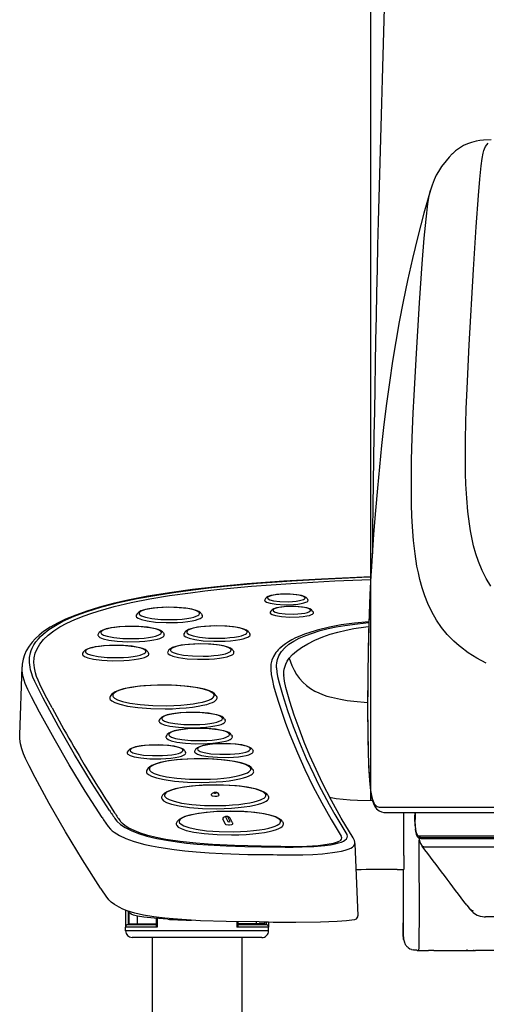
# Model space of a CAD drawing. Extents: x 0 to 1997, y 8 to 2789.
# Drawn here: x 1340 to 1432, y 860 to 1053 of the extents above; entities that cross this region are included whole.
import ezdxf

# ---------------------------------------------------------------- set-up
doc = ezdxf.new("R2010")
doc.units = 0
doc.layers.get('0').update_dxf_attribs({"linetype": 'CONTINUOUS'})
doc.layers.get('DEFPOINTS').update_dxf_attribs({"linetype": 'CONTINUOUS'})
for name, color, linetype in [('タンク', 7, 'CONTINUOUS'), ('便座', 7, 'CONTINUOUS'), ('寸法', 7, 'CONTINUOUS')]:
    doc.layers.add(name, color=color, linetype=linetype)
doc.styles.add('EXCADDIM1', font='monotxt', dxfattribs={"width": 0.84, "bigfont": 'extfont'})
doc.styles.get("Standard").update_dxf_attribs({"font": 'monotxt', "bigfont": 'extfont'})
doc.dimstyles.new('ISO-25', dxfattribs={"dimtxt": 2.5, "dimasz": 2.5, "dimexe": 1.25, "dimexo": 0.625, "dimtad": 1, "dimtxsty": 'STANDARD', "dimcen": 2.5, "dimazin": 3, "dimtfac": 1, "dimtmove": 0, "dimatfit": 3})

# ---------------------------------------------------------------- blocks, each defined once
blk = doc.blocks.new('EX_NORM')
at = {"color": 0, "linetype": 'CONTINUOUS'}
for q in [(-1, 0.1667), (-1, 0), (-1, -0.1667)]:
    blk.add_line((0, 0), q, dxfattribs=at)
blk = doc.blocks.new('*D29')
at = {"layer": 'DEFPOINTS', "color": 0}
for p in [(1809.96, 1372), (1809.96, 944.49), (1409, 893.52)]:
    blk.add_point(p, dxfattribs=at)
at = {"layer": '寸法', "color": 3, "linetype": 'CONTINUOUS'}
for p, q in [((1409, 900.52), (1409, 1382)), ((1809.96, 951.49), (1809.96, 1382)), ((1439, 1372), (1779.96, 1372))]:
    blk.add_line(p, q, dxfattribs=at)
at = {"layer": '寸法', "color": 3, "xscale": 30, "yscale": 30, "zscale": 30, "rotation": 180}
blk.add_blockref('EX_NORM', (1409, 1372), dxfattribs=at)
at = {"layer": '寸法', "color": 3, "xscale": 30, "yscale": 30, "zscale": 30}
blk.add_blockref('EX_NORM', (1809.96, 1372), dxfattribs=at)
at = {"layer": '寸法', "color": 2, "insert": (1609.48, 1395.5), "char_height": 40, "attachment_point": 5, "style": 'EXCADDIM1'}
blk.add_mtext('400', dxfattribs=at)

msp = doc.modelspace()

# ---------------------------------------------------------------- linework, layer by layer
at = {"layer": 'タンク', "color": 2, "linetype": 'CONTINUOUS'}
msp.add_arc((6366.867, 893.52), 4957.862, 175.924047, 179.362209, dxfattribs=at)
at = {"layer": '便座', "color": 6, "linetype": 'CONTINUOUS'}
for p, q in [((1424.97, 1027.076), (1424.945, 1027.051)), ((1409.08, 945.194), (1409.037, 944.49)), ((1388.407, 939.917), (1388.264, 939.676)), ((1396.559, 939.917), (1396.703, 939.676)), ((1363.256, 936.922), (1363.113, 936.681)), ((1375.876, 936.922), (1376.02, 936.681)), ((1389.473, 937.495), (1389.329, 937.254)), ((1397.625, 937.495), (1397.768, 937.254)), ((1355.787, 933.187), (1355.644, 932.946)), ((1368.407, 933.187), (1368.55, 932.946)), ((1372.586, 933.269), (1372.442, 933.028)), ((1385.205, 933.269), (1385.349, 933.028)), ((1352.758, 929.466), (1352.615, 929.224)), ((1365.378, 929.466), (1365.522, 929.224)), ((1369.429, 929.747), (1369.286, 929.506)), ((1382.049, 929.747), (1382.193, 929.506)), ((1340.296, 913.205), (1340.763, 926.576)), ((1391.988, 924.983), (1391.99, 924.91)), ((1391.988, 924.983), (1391.991, 924.898)), ((1358.146, 920.955), (1358.003, 920.714)), ((1378.709, 920.955), (1378.852, 920.714)), ((1367.74, 916.336), (1367.597, 916.095)), ((1380.36, 916.336), (1380.503, 916.095)), ((1369.107, 913.199), (1368.963, 912.958)), ((1381.727, 913.199), (1381.87, 912.958)), ((1361.496, 910.084), (1361.353, 909.843)), ((1372.627, 910.084), (1372.77, 909.843)), ((1374.7, 910.346), (1374.557, 910.105)), ((1385.831, 910.346), (1385.974, 910.105)), ((1365.314, 906.538), (1365.171, 906.297)), ((1385.876, 906.538), (1386.02, 906.297)), ((1368.271, 901.393), (1368.128, 901.152)), ((1388.834, 901.393), (1388.977, 901.152)), ((1411.35, 899.044), (1424.835, 899.044)), ((1424.835, 899.044), (1474.459, 899.043)), ((1380.545, 897.175), (1380.999, 896.266)), ((1381.496, 896.277), (1381.043, 897.185)), ((1412.347, 898), (1425.812, 898)), ((1415.492, 889.615), (1415.443, 898)), ((1425.812, 898), (1475.262, 898)), ((1371.144, 896.251), (1371, 896.01)), ((1380.048, 896.675), (1380.501, 895.767)), ((1381.944, 896.011), (1381.49, 896.919)), ((1391.706, 896.251), (1391.85, 896.01)), ((1417.652, 896.695), (1417.652, 896.869)), ((1417.652, 896.695), (1417.652, 896.684)), ((1418.427, 893.416), (1609.501, 893.416)), ((1387.552, 891.423), (1387.552, 891.423)), ((1405.539, 893.061), (1405.549, 893.043)), ((1405.889, 891.948), (1406.496, 877.746)), ((1418.726, 893.1), (1609.501, 893.1)), ((1418.781, 892.925), (1418.91, 892.924)), ((1419.332, 893.1), (1419.391, 893.1)), ((1419.388, 891.264), (1419.521, 891.264)), ((1415.492, 889.615), (1415.497, 887.19)), ((1418.516, 880.788), (1418.504, 887.796)), ((1414.14, 886.839), (1415.496, 886.839)), ((1415.365, 886.839), (1415.365, 876.472)), ((1357.352, 881.412), (1357.389, 881.362)), ((1361.001, 878.901), (1361.001, 875.525)), ((1361.501, 878.615), (1361.501, 876.025)), ((1361.701, 876.225), (1361.701, 878.413)), ((1363.354, 876.225), (1363.354, 877.72)), ((1367.001, 876.025), (1361.501, 876.025)), ((1361.701, 876.225), (1363.354, 876.225)), ((1363.354, 876.225), (1367.001, 876.225)), ((1367.001, 877.254), (1367.001, 875.936)), ((1367.223, 877.236), (1367.223, 875.525)), ((1369.282, 877.096), (1369.597, 877.079)), ((1382.779, 876.613), (1382.779, 875.525)), ((1383.001, 876.609), (1383.001, 875.936)), ((1386.648, 876.225), (1383.001, 876.225)), ((1388.501, 876.025), (1383.001, 876.025)), ((1386.648, 876.225), (1386.648, 876.572)), ((1388.301, 876.225), (1386.648, 876.225)), ((1387.154, 876.571), (1387.196, 876.57)), ((1388.301, 876.225), (1388.301, 876.567)), ((1388.501, 876.567), (1388.501, 876.025)), ((1389.001, 876.566), (1389.001, 875.525)), ((1415.365, 876.472), (1415.365, 873.97)), ((1415.365, 874), (1415.365, 876.371)), ((1431.227, 877.601), (1431.418, 877.601)), ((1431.368, 877.601), (1431.427, 877.601)), ((1518.919, 877.6), (1431.427, 877.6)), ((1367.223, 875.525), (1361.001, 875.525)), ((1361.001, 874.825), (1361.001, 875.525)), ((1375.001, 874.825), (1361.001, 874.825)), ((1389.001, 874.825), (1375.001, 874.825)), ((1389.001, 875.525), (1382.779, 875.525)), ((1389.001, 874.825), (1389.001, 875.525)), ((1375.001, 873.525), (1362.301, 873.525)), ((1366.251, 873.525), (1366.251, 852.625)), ((1387.701, 873.525), (1375.001, 873.525)), ((1383.751, 873.525), (1383.751, 852.625)), ((1418.334, 871), (1418.287, 871.001)), ((1418.335, 871), (1419.833, 871)), ((1418.363, 871), (1418.365, 871.004)), ((1418.363, 871), (1420.333, 871)), ((1421.334, 871), (1420.333, 871)), ((1421.334, 871), (1429.501, 871)), ((1427.942, 871.068), (1427.743, 871.074)), ((1429.227, 870.953), (1429.052, 870.953)), ((1449.501, 871), (1429.501, 871)), ((1430.687, 871), (1430.701, 871))]:
    msp.add_line(p, q, dxfattribs=at)
at = {"layer": '便座', "color": 6, "linetype": 'CONTINUOUS', "flags": 128}
for points in [[(1432.555, 1029.821), (1431.065, 1029.751), (1430.334, 1029.66), (1429.622, 1029.531), (1428.733, 1029.303), (1427.925, 1029.022), (1427.177, 1028.685), (1426.344, 1028.203), (1425.61, 1027.662), (1424.97, 1027.076)], [(1432.508, 942.363), (1431.593, 943.861), (1430.788, 945.459), (1430.089, 947.163), (1429.583, 948.669), (1429.141, 950.254), (1428.761, 951.922), (1428.514, 953.229), (1428.299, 954.585), (1427.999, 957.014), (1427.779, 959.591), (1427.631, 962.316), (1427.563, 964.457), (1427.529, 966.682), (1427.553, 971.382), (1427.703, 977.084), (1427.861, 981.107), (1428.283, 989.658), (1429.114, 1004.421), (1429.618, 1012.733), (1430.058, 1018.912), (1430.331, 1022.091), (1430.608, 1024.726), (1430.798, 1026.145), (1430.981, 1027.174), (1431.113, 1027.704), (1431.241, 1028.074), (1431.485, 1028.507), (1431.948, 1029.12)], [(1424.945, 1027.051), (1424.328, 1026.39), (1423.74, 1025.702), (1422.867, 1024.561), (1422.258, 1023.632), (1421.827, 1022.851), (1421.404, 1021.945), (1421.007, 1020.925), (1420.682, 1019.923)], [(1420.681, 1019.922), (1419.392, 1015.406), (1418.201, 1010.879), (1417.158, 1006.582), (1416.194, 1002.276), (1415.343, 998.147), (1414.588, 994.181), (1413.905, 990.298), (1413.274, 986.411), (1412.658, 982.284), (1412.095, 978.157), (1411.581, 974.033), (1411.113, 969.917), (1410.682, 965.746), (1410.292, 961.591), (1409.917, 957.16), (1409.567, 952.566), (1409.08, 945.194)], [(1426.317, 930.648), (1425.238, 931.601), (1423.988, 932.884), (1422.861, 934.26), (1421.85, 935.732), (1420.951, 937.307), (1420.16, 938.988), (1419.577, 940.472), (1419.063, 942.036), (1418.613, 943.679), (1418.315, 944.966), (1418.051, 946.3), (1417.669, 948.721), (1417.376, 951.285), (1417.163, 953.994), (1417.053, 956.119), (1416.982, 958.324), (1416.943, 962.971), (1417.002, 967.098), (1417.13, 971.432), (1417.332, 976.346), (1417.497, 979.747), (1417.882, 986.834), (1418.538, 997.903), (1419.049, 1005.491), (1419.456, 1010.525), (1419.822, 1014.276), (1420.181, 1017.244), (1420.441, 1018.878), (1420.681, 1019.922)], [(1409.02, 944.209), (1399.379, 943.753), (1391.993, 943.32), (1384.799, 942.786), (1378.86, 942.228), (1374.122, 941.684), (1369.619, 941.067), (1365.389, 940.374), (1361.467, 939.607), (1358.57, 938.944), (1355.898, 938.238), (1353.458, 937.492), (1351.25, 936.71), (1349.273, 935.893), (1347.795, 935.186), (1346.227, 934.308), (1344.979, 933.476), (1344.082, 932.77), (1343.296, 932.043), (1342.719, 931.413), (1342.121, 930.629), (1341.581, 929.721), (1341.221, 928.906), (1340.968, 928.079), (1340.794, 927.05), (1340.763, 926.578)], [(1357.854, 898.43), (1354.366, 903.915), (1351.043, 909.404), (1347.888, 914.897), (1344.905, 920.394), (1344.006, 922.116), (1343.232, 923.705), (1342.881, 924.54), (1342.589, 925.376), (1342.432, 925.94), (1342.312, 926.503), (1342.205, 927.437), (1342.229, 928.369), (1342.399, 929.299), (1342.545, 929.763), (1342.733, 930.226), (1343.054, 930.841), (1343.458, 931.453), (1343.951, 932.062), (1344.382, 932.515), (1344.867, 932.967), (1346.005, 933.859), (1347.274, 934.676), (1348.758, 935.477), (1349.805, 935.971), (1350.941, 936.457), (1352.168, 936.934), (1353.486, 937.4), (1356.394, 938.296), (1359.66, 939.14), (1363.27, 939.923), (1366.714, 940.557), (1370.386, 941.138), (1374.263, 941.664), (1377.29, 942.023), (1380.406, 942.351), (1386.865, 942.922), (1393.524, 943.389), (1398.053, 943.653), (1407.242, 944.102), (1409.019, 944.18)], [(1385.671, 942.335), (1389.491, 942.631), (1393.343, 942.891), (1401.997, 943.375), (1408.991, 943.699)], [(1409.037, 944.49), (1408.754, 938.842), (1408.566, 933.179), (1408.484, 929.404)], [(1409.037, 944.49), (1408.837, 940.737), (1408.682, 936.971), (1408.485, 929.434)], [(1358.766, 938.349), (1362.129, 939.14), (1365.744, 939.858), (1369.601, 940.504), (1373.692, 941.085), (1376.544, 941.437), (1379.493, 941.761), (1385.671, 942.335)], [(1388.264, 939.676), (1388.242, 939.629), (1388.234, 939.585), (1388.236, 939.54), (1388.25, 939.496), (1388.314, 939.405), (1388.616, 939.215), (1389.286, 939.005), (1390.458, 938.815), (1392.095, 938.714), (1393.896, 938.76), (1394.699, 938.837), (1395.405, 938.947), (1395.924, 939.067), (1396.325, 939.204), (1396.55, 939.323), (1396.675, 939.431), (1396.708, 939.479), (1396.727, 939.525), (1396.703, 939.676)], [(1388.407, 939.917), (1388.386, 939.871)], [(1396.559, 939.917), (1396.354, 940.148), (1395.996, 940.353), (1395.453, 940.528), (1394.564, 940.691), (1393.251, 940.802), (1391.652, 940.799), (1390.348, 940.684), (1389.464, 940.516), (1388.936, 940.338), (1388.613, 940.148), (1388.407, 939.917)], [(1388.811, 940.062), (1388.816, 940.021), (1388.834, 939.979), (1388.906, 939.894), (1389.239, 939.713), (1389.971, 939.519), (1391.212, 939.364), (1392.836, 939.321), (1393.665, 939.357), (1394.431, 939.431), (1395.049, 939.529), (1395.549, 939.652), (1395.856, 939.768), (1396.039, 939.876), (1396.13, 939.973), (1396.149, 940.017), (1396.156, 940.059), (1396.151, 940.101), (1396.135, 940.142), (1396.065, 940.228), (1395.738, 940.407), (1395.017, 940.602), (1393.787, 940.759), (1392.167, 940.805), (1391.336, 940.77), (1390.566, 940.698), (1389.942, 940.6), (1389.435, 940.478), (1389.121, 940.362), (1388.933, 940.253), (1388.841, 940.159), (1388.811, 940.062)], [(1343.083, 927.43), (1343.146, 928.32), (1343.348, 929.214), (1343.704, 930.107), (1344.23, 930.999), (1344.942, 931.885), (1345.856, 932.764), (1346.988, 933.633), (1348.17, 934.382), (1349.542, 935.119), (1351.114, 935.843), (1352.897, 936.551), (1354.209, 937.013), (1355.622, 937.467), (1358.766, 938.349)], [(1375.876, 936.922), (1375.68, 937.157), (1375.351, 937.384), (1374.842, 937.602), (1374.001, 937.832), (1372.793, 938.035), (1371.093, 938.185), (1369.053, 938.22), (1367.163, 938.123), (1365.747, 937.948), (1364.701, 937.727), (1364.022, 937.499), (1363.61, 937.28), (1363.337, 937.037), (1363.256, 936.922)], [(1363.644, 937.013), (1363.649, 936.961), (1363.693, 936.858), (1363.787, 936.75), (1364.162, 936.521), (1364.913, 936.27), (1366.165, 936.029), (1367.931, 935.858), (1370.03, 935.815), (1371.093, 935.852), (1372.105, 935.927), (1372.993, 936.033), (1373.777, 936.168), (1374.369, 936.309), (1374.845, 936.468), (1375.145, 936.609), (1375.353, 936.757), (1375.45, 936.875), (1375.475, 936.929), (1375.487, 936.981), (1375.488, 937.033), (1375.458, 937.136), (1375.38, 937.242), (1375.052, 937.466), (1374.371, 937.715), (1373.203, 937.961), (1371.513, 938.147), (1369.445, 938.214), (1368.373, 938.189), (1367.34, 938.126), (1366.413, 938.03), (1365.584, 937.902), (1364.942, 937.763), (1364.416, 937.606), (1364.075, 937.463), (1363.83, 937.312), (1363.708, 937.19), (1363.644, 937.013)], [(1397.625, 937.495), (1397.419, 937.726), (1397.062, 937.93), (1396.519, 938.106), (1395.629, 938.269), (1394.317, 938.38), (1392.718, 938.377), (1391.414, 938.262), (1390.53, 938.093), (1390.002, 937.916), (1389.679, 937.726), (1389.473, 937.495)], [(1397.222, 937.64), (1397.216, 937.682), (1397.199, 937.723), (1397.126, 937.809), (1396.793, 937.989), (1396.061, 938.184), (1394.82, 938.339), (1393.196, 938.382), (1392.367, 938.346), (1391.601, 938.272), (1390.983, 938.173), (1390.483, 938.05), (1390.176, 937.935), (1389.993, 937.826), (1389.903, 937.729), (1389.883, 937.686), (1389.876, 937.643), (1389.881, 937.602), (1389.897, 937.56), (1389.968, 937.475), (1390.294, 937.295), (1391.015, 937.101), (1392.245, 936.944), (1393.865, 936.898), (1394.696, 936.932), (1395.466, 937.005), (1396.09, 937.102), (1396.597, 937.225), (1396.911, 937.34), (1397.099, 937.449), (1397.191, 937.544), (1397.222, 937.64)], [(1363.113, 936.681), (1363.07, 936.567), (1363.067, 936.513), (1363.092, 936.406), (1363.164, 936.296), (1363.472, 936.065), (1364.113, 935.806), (1365.223, 935.542), (1366.864, 935.324), (1368.946, 935.211), (1371.187, 935.246), (1372.238, 935.321), (1373.211, 935.431), (1374.019, 935.562), (1374.714, 935.718), (1375.213, 935.87), (1375.603, 936.034), (1375.836, 936.175), (1375.977, 936.305), (1376.048, 936.423), (1376.063, 936.478), (1376.02, 936.681)], [(1389.329, 937.254), (1389.308, 937.207), (1389.299, 937.162), (1389.302, 937.118), (1389.316, 937.074), (1389.38, 936.983), (1389.681, 936.793), (1390.351, 936.583), (1391.523, 936.393), (1393.161, 936.292), (1394.961, 936.338), (1395.764, 936.415), (1396.47, 936.524), (1396.989, 936.644), (1397.391, 936.782), (1397.616, 936.9), (1397.741, 937.008), (1397.774, 937.057), (1397.792, 937.103), (1397.768, 937.254)], [(1389.473, 937.495), (1389.451, 937.445)], [(1368.407, 933.187), (1368.211, 933.423), (1367.881, 933.649), (1367.373, 933.867), (1366.532, 934.097), (1365.324, 934.3), (1363.624, 934.45), (1361.583, 934.485), (1359.694, 934.388), (1358.278, 934.213), (1357.231, 933.992), (1356.552, 933.764), (1356.141, 933.545), (1355.867, 933.301), (1355.787, 933.187)], [(1356.174, 933.278), (1356.18, 933.226), (1356.224, 933.123), (1356.318, 933.015), (1356.693, 932.786), (1357.443, 932.534), (1358.695, 932.294), (1360.461, 932.123), (1362.561, 932.08), (1363.623, 932.117), (1364.635, 932.192), (1365.523, 932.298), (1366.307, 932.433), (1366.899, 932.574), (1367.376, 932.733), (1367.675, 932.874), (1367.884, 933.022), (1367.981, 933.14), (1368.005, 933.194), (1368.018, 933.246), (1368.019, 933.298), (1367.989, 933.401), (1367.911, 933.507), (1367.582, 933.731), (1366.901, 933.98), (1365.734, 934.226), (1364.043, 934.412), (1361.976, 934.479), (1360.903, 934.454), (1359.87, 934.391), (1358.944, 934.295), (1358.114, 934.167), (1357.473, 934.028), (1356.947, 933.871), (1356.606, 933.728), (1356.361, 933.577), (1356.239, 933.454), (1356.174, 933.278)], [(1385.205, 933.269), (1385.009, 933.505), (1384.68, 933.731), (1384.172, 933.949), (1383.33, 934.179), (1382.122, 934.382), (1380.422, 934.532), (1378.382, 934.567), (1376.492, 934.47), (1375.076, 934.296), (1374.03, 934.075), (1373.351, 933.846), (1372.94, 933.628), (1372.666, 933.384), (1372.586, 933.269)], [(1372.973, 933.36), (1372.978, 933.308), (1373.022, 933.205), (1373.116, 933.097), (1373.491, 932.868), (1374.242, 932.617), (1375.494, 932.377), (1377.26, 932.205), (1379.359, 932.162), (1380.422, 932.199), (1381.434, 932.274), (1382.322, 932.38), (1383.106, 932.515), (1383.698, 932.657), (1384.175, 932.815), (1384.474, 932.956), (1384.682, 933.104), (1384.779, 933.222), (1384.804, 933.276), (1384.816, 933.328), (1384.817, 933.38), (1384.787, 933.483), (1384.709, 933.589), (1384.381, 933.813), (1383.7, 934.063), (1382.533, 934.308), (1380.842, 934.495), (1378.774, 934.561), (1377.702, 934.537), (1376.669, 934.473), (1375.742, 934.377), (1374.913, 934.249), (1374.271, 934.111), (1373.745, 933.953), (1373.404, 933.81), (1373.159, 933.659), (1373.037, 933.537), (1372.973, 933.36)], [(1391.553, 929.587), (1392.178, 930.284), (1392.996, 930.966), (1393.944, 931.586), (1395.018, 932.154), (1396.278, 932.703), (1397.602, 933.184), (1399.106, 933.643), (1400.652, 934.037), (1402.203, 934.369), (1403.911, 934.671), (1406.432, 935.013), (1408.624, 935.23)], [(1393.055, 928.267), (1393.674, 928.962), (1394.469, 929.656), (1395.46, 930.359), (1396.663, 931.072), (1398.055, 931.771), (1399.63, 932.433), (1401.029, 932.925), (1402.551, 933.369), (1404.203, 933.761), (1405.69, 934.044), (1408.045, 934.377), (1408.6, 934.438)], [(1408.629, 935.381), (1405.811, 935.11), (1403.219, 934.756), (1400.915, 934.328), (1398.519, 933.741), (1398.153, 933.638)], [(1355.644, 932.946), (1355.601, 932.832), (1355.597, 932.778), (1355.623, 932.671), (1355.694, 932.561), (1356.002, 932.33), (1356.644, 932.07), (1357.753, 931.807), (1359.395, 931.589), (1361.476, 931.475), (1363.718, 931.511), (1364.769, 931.586), (1365.741, 931.696), (1366.549, 931.827), (1367.244, 931.983), (1367.743, 932.135), (1368.134, 932.299), (1368.367, 932.44), (1368.507, 932.57), (1368.578, 932.688), (1368.593, 932.743), (1368.55, 932.946)], [(1372.442, 933.028), (1372.399, 932.915), (1372.396, 932.861), (1372.421, 932.753), (1372.493, 932.643), (1372.801, 932.412), (1373.442, 932.153), (1374.552, 931.889), (1376.193, 931.671), (1378.275, 931.558), (1380.516, 931.594), (1381.567, 931.668), (1382.54, 931.779), (1383.348, 931.91), (1384.043, 932.065), (1384.542, 932.217), (1384.932, 932.381), (1385.165, 932.522), (1385.306, 932.652), (1385.377, 932.77), (1385.392, 932.825), (1385.349, 933.028)], [(1398.153, 933.638), (1397.049, 933.299), (1396.02, 932.941), (1395.118, 932.584), (1394.284, 932.21), (1393.56, 931.841), (1392.898, 931.458), (1392.33, 931.083), (1391.818, 930.695), (1391.384, 930.316)], [(1365.378, 929.466), (1365.182, 929.701), (1364.853, 929.928), (1364.344, 930.146), (1363.503, 930.375), (1362.295, 930.578), (1360.595, 930.728), (1358.555, 930.764), (1356.665, 930.667), (1355.249, 930.492), (1354.202, 930.271), (1353.523, 930.043), (1353.112, 929.824), (1352.839, 929.58), (1352.758, 929.466)], [(1353.146, 929.556), (1353.151, 929.505), (1353.195, 929.402), (1353.289, 929.293), (1353.664, 929.065), (1354.415, 928.813), (1355.666, 928.573), (1357.433, 928.402), (1359.532, 928.359), (1360.595, 928.395), (1361.607, 928.471), (1362.494, 928.576), (1363.279, 928.711), (1363.87, 928.853), (1364.347, 929.012), (1364.647, 929.153), (1364.855, 929.3), (1364.952, 929.419), (1364.977, 929.473), (1364.989, 929.525), (1364.99, 929.577), (1364.96, 929.679), (1364.882, 929.786), (1364.554, 930.009), (1363.873, 930.259), (1362.705, 930.505), (1361.015, 930.691), (1358.947, 930.758), (1357.875, 930.733), (1356.841, 930.67), (1355.915, 930.573), (1355.086, 930.446), (1354.444, 930.307), (1353.918, 930.15), (1353.577, 930.006), (1353.332, 929.855), (1353.21, 929.733), (1353.146, 929.556)], [(1382.049, 929.747), (1381.853, 929.982), (1381.524, 930.209), (1381.015, 930.427), (1380.174, 930.657), (1378.966, 930.86), (1377.266, 931.01), (1375.226, 931.045), (1373.336, 930.948), (1371.92, 930.773), (1370.873, 930.552), (1370.194, 930.324), (1369.783, 930.105), (1369.51, 929.861), (1369.429, 929.747)], [(1369.817, 929.838), (1369.822, 929.786), (1369.866, 929.683), (1369.96, 929.575), (1370.335, 929.346), (1371.086, 929.094), (1372.337, 928.854), (1374.104, 928.683), (1376.203, 928.64), (1377.266, 928.677), (1378.278, 928.752), (1379.165, 928.858), (1379.95, 928.993), (1380.541, 929.134), (1381.018, 929.293), (1381.318, 929.434), (1381.526, 929.581), (1381.623, 929.7), (1381.648, 929.754), (1381.66, 929.806), (1381.661, 929.858), (1381.631, 929.96), (1381.553, 930.067), (1381.225, 930.291), (1380.543, 930.54), (1379.376, 930.786), (1377.685, 930.972), (1375.618, 931.039), (1374.546, 931.014), (1373.512, 930.951), (1372.586, 930.854), (1371.757, 930.727), (1371.115, 930.588), (1370.589, 930.431), (1370.248, 930.288), (1370.003, 930.137), (1369.881, 930.014), (1369.817, 929.838)], [(1431.612, 927.277), (1429.773, 928.26), (1428.088, 929.319), (1426.55, 930.458), (1426.317, 930.648)], [(1352.615, 929.224), (1352.572, 929.111), (1352.568, 929.057), (1352.594, 928.95), (1352.665, 928.84), (1352.974, 928.608), (1353.615, 928.349), (1354.725, 928.086), (1356.366, 927.868), (1358.447, 927.754), (1360.689, 927.79), (1361.74, 927.865), (1362.713, 927.975), (1363.52, 928.106), (1364.215, 928.262), (1364.714, 928.413), (1365.105, 928.578), (1365.338, 928.719), (1365.479, 928.848), (1365.55, 928.967), (1365.565, 929.022), (1365.522, 929.224)], [(1369.286, 929.506), (1369.243, 929.392), (1369.239, 929.338), (1369.265, 929.231), (1369.336, 929.121), (1369.645, 928.889), (1370.286, 928.63), (1371.396, 928.367), (1373.037, 928.149), (1375.118, 928.035), (1377.36, 928.071), (1378.411, 928.146), (1379.384, 928.256), (1380.191, 928.387), (1380.886, 928.543), (1381.385, 928.695), (1381.776, 928.859), (1382.009, 929), (1382.15, 929.13), (1382.22, 929.248), (1382.235, 929.303), (1382.193, 929.506)], [(1390.44, 929.336), (1389.958, 928.584), (1389.643, 927.831), (1389.471, 927.077), (1389.42, 926.321)], [(1390.549, 926.343), (1390.55, 926.842), (1390.598, 927.342), (1390.745, 928.015), (1391.003, 928.688), (1391.389, 929.361), (1391.553, 929.587)], [(1391.988, 924.983), (1392.009, 925.637), (1392.068, 926.073), (1392.168, 926.511), (1392.37, 927.096), (1392.662, 927.682), (1393.055, 928.268)], [(1393.055, 928.268), (1393.299, 927.526), (1393.574, 926.813), (1393.993, 925.91), (1394.476, 925.068), (1395.027, 924.29), (1395.677, 923.551), (1396.404, 922.89), (1397.204, 922.305), (1398.075, 921.793), (1398.813, 921.438), (1399.587, 921.123), (1400.428, 920.836), (1401.303, 920.586), (1403.099, 920.191), (1404.376, 919.983), (1405.687, 919.817), (1408.391, 919.585)], [(1356.409, 897.051), (1353.131, 902.198), (1349.996, 907.351), (1347.009, 912.51), (1344.173, 917.673), (1342.608, 920.647), (1341.87, 922.147), (1341.388, 923.294), (1341.162, 923.949), (1340.979, 924.606), (1340.848, 925.263), (1340.774, 925.92), (1340.763, 926.578)], [(1343.391, 925.35), (1343.164, 926.384), (1343.104, 926.905), (1343.083, 927.43)], [(1389.425, 926.059), (1389.521, 925.079), (1389.745, 923.889), (1389.997, 922.835), (1390.306, 921.698), (1390.873, 919.822), (1391.518, 917.871), (1392.347, 915.532), (1393.174, 913.325), (1394.637, 909.699)], [(1390.549, 926.343), (1390.616, 925.501), (1390.755, 924.66), (1391.046, 923.438), (1391.698, 921.147), (1392.695, 918.002), (1393.808, 914.859), (1395.036, 911.718), (1396.379, 908.579), (1397.837, 905.443), (1398.8, 903.498), (1399.808, 901.553), (1400.875, 899.582), (1401.988, 897.611), (1404.333, 893.701)], [(1346.624, 918.535), (1345.601, 920.446), (1345.04, 921.526), (1344.243, 923.166), (1343.897, 923.951), (1343.608, 924.686), (1343.391, 925.35)], [(1405.539, 893.061), (1403.222, 896.926), (1401.325, 900.339), (1399.567, 903.754), (1398.288, 906.428), (1397.095, 909.103), (1395.987, 911.778), (1394.964, 914.454), (1394.033, 917.112), (1393.185, 919.77), (1392.789, 921.111), (1392.405, 922.5), (1392.12, 923.759), (1392.035, 924.332), (1391.99, 924.91)], [(1378.709, 920.955), (1378.443, 921.272), (1378.025, 921.568), (1377.42, 921.851), (1376.492, 922.151), (1375.165, 922.446), (1373.347, 922.711), (1371.133, 922.897), (1368.599, 922.972), (1366.053, 922.914), (1363.81, 922.744), (1361.951, 922.492), (1360.609, 922.215), (1359.608, 921.916), (1358.968, 921.642), (1358.501, 921.347), (1358.252, 921.106), (1358.146, 920.955)], [(1358.505, 920.949), (1358.526, 920.818), (1358.59, 920.685), (1358.869, 920.409), (1359.429, 920.101), (1360.39, 919.769), (1361.855, 919.441), (1363.864, 919.162), (1366.345, 918.981), (1369.097, 918.941), (1370.481, 918.98), (1371.823, 919.058), (1373.063, 919.169), (1374.217, 919.314), (1375.196, 919.477), (1376.066, 919.664), (1376.739, 919.849), (1377.303, 920.049), (1377.695, 920.23), (1377.998, 920.417), (1378.179, 920.577), (1378.288, 920.725), (1378.341, 920.862), (1378.348, 920.995), (1378.312, 921.126), (1378.231, 921.26), (1377.91, 921.542), (1377.287, 921.856), (1376.242, 922.189), (1374.68, 922.512), (1372.577, 922.777), (1370.029, 922.936), (1367.258, 922.948), (1365.889, 922.895), (1364.571, 922.804), (1363.37, 922.681), (1362.263, 922.526), (1361.337, 922.357), (1360.523, 922.166), (1359.904, 921.98), (1359.391, 921.781), (1359.043, 921.603), (1358.779, 921.419), (1358.627, 921.264), (1358.541, 921.12), (1358.505, 920.949)], [(1358.003, 920.714), (1357.942, 920.571), (1357.928, 920.435), (1357.957, 920.301), (1358.03, 920.163), (1358.327, 919.877), (1358.912, 919.559), (1359.9, 919.217), (1361.392, 918.878), (1363.429, 918.586), (1365.95, 918.39), (1368.765, 918.331), (1370.196, 918.36), (1371.593, 918.429), (1372.902, 918.533), (1374.131, 918.671), (1375.195, 918.831), (1376.151, 919.016), (1376.911, 919.204), (1377.561, 919.409), (1378.03, 919.598), (1378.404, 919.795), (1378.642, 919.966), (1378.809, 920.14), (1378.893, 920.287), (1378.926, 920.425), (1378.916, 920.56), (1378.852, 920.714)], [(1408.39, 918.593), (1408.424, 912.818), (1408.49, 909.46), (1408.595, 906.582), (1408.744, 904.208), (1408.942, 902.322), (1409.062, 901.547), (1409.197, 900.871), (1409.352, 900.284), (1409.531, 899.771), (1409.744, 899.32), (1409.928, 899.026), (1410.141, 898.761), (1410.383, 898.532), (1410.649, 898.346), (1411.13, 898.132), (1411.586, 898.034), (1412.174, 898.001), (1412.347, 898)], [(1408.392, 918.637), (1408.415, 913.727), (1408.473, 910.216), (1408.573, 907.165), (1408.679, 905.196), (1408.814, 903.539), (1408.959, 902.325), (1409.129, 901.343), (1409.336, 900.534), (1409.572, 899.94), (1409.73, 899.671), (1409.897, 899.462), (1410.076, 899.306), (1410.265, 899.194), (1410.675, 899.076), (1410.89, 899.053), (1411.35, 899.044)], [(1380.36, 916.336), (1380.164, 916.571), (1379.834, 916.798), (1379.326, 917.016), (1378.485, 917.246), (1377.277, 917.448), (1375.577, 917.598), (1373.536, 917.634), (1371.646, 917.537), (1370.231, 917.362), (1369.184, 917.141), (1368.505, 916.913), (1368.094, 916.694), (1367.82, 916.45), (1367.74, 916.336)], [(1368.127, 916.426), (1368.133, 916.375), (1368.176, 916.272), (1368.271, 916.164), (1368.646, 915.935), (1369.396, 915.683), (1370.648, 915.443), (1372.414, 915.272), (1374.514, 915.229), (1375.576, 915.266), (1376.588, 915.341), (1377.476, 915.447), (1378.26, 915.582), (1378.852, 915.723), (1379.329, 915.882), (1379.628, 916.023), (1379.836, 916.17), (1379.933, 916.289), (1379.958, 916.343), (1379.971, 916.395), (1379.972, 916.447), (1379.941, 916.55), (1379.864, 916.656), (1379.535, 916.879), (1378.854, 917.129), (1377.687, 917.375), (1375.996, 917.561), (1373.929, 917.628), (1372.856, 917.603), (1371.823, 917.54), (1370.897, 917.443), (1370.067, 917.316), (1369.426, 917.177), (1368.9, 917.02), (1368.559, 916.877), (1368.314, 916.726), (1368.192, 916.603), (1368.127, 916.426)], [(1367.597, 916.095), (1367.554, 915.981), (1367.55, 915.927), (1367.575, 915.82), (1367.647, 915.71), (1367.955, 915.479), (1368.597, 915.219), (1369.706, 914.956), (1371.348, 914.738), (1373.429, 914.624), (1375.671, 914.66), (1376.722, 914.735), (1377.694, 914.845), (1378.502, 914.976), (1379.197, 915.132), (1379.696, 915.284), (1380.087, 915.448), (1380.32, 915.589), (1380.46, 915.719), (1380.531, 915.837), (1380.546, 915.892), (1380.503, 916.095)], [(1381.727, 913.199), (1381.53, 913.435), (1381.201, 913.662), (1380.693, 913.879), (1379.851, 914.109), (1378.644, 914.312), (1376.944, 914.462), (1374.903, 914.497), (1373.013, 914.4), (1371.598, 914.226), (1370.551, 914.005), (1369.872, 913.776), (1369.461, 913.558), (1369.187, 913.314), (1369.107, 913.199)], [(1369.494, 913.29), (1369.5, 913.239), (1369.543, 913.135), (1369.638, 913.027), (1370.012, 912.799), (1370.763, 912.547), (1372.015, 912.307), (1373.781, 912.135), (1375.881, 912.092), (1376.943, 912.129), (1377.955, 912.205), (1378.843, 912.31), (1379.627, 912.445), (1380.219, 912.587), (1380.696, 912.745), (1380.995, 912.886), (1381.203, 913.034), (1381.3, 913.152), (1381.325, 913.206), (1381.337, 913.259), (1381.339, 913.31), (1381.308, 913.413), (1381.231, 913.519), (1380.902, 913.743), (1380.221, 913.993), (1379.054, 914.238), (1377.363, 914.425), (1375.296, 914.491), (1374.223, 914.467), (1373.19, 914.403), (1372.264, 914.307), (1371.434, 914.179), (1370.793, 914.041), (1370.267, 913.883), (1369.926, 913.74), (1369.681, 913.589), (1369.559, 913.467), (1369.494, 913.29)], [(1356.117, 883.224), (1352.606, 888.738), (1349.262, 894.257), (1346.088, 899.78), (1343.33, 904.847), (1342.118, 907.165), (1341.425, 908.583), (1341.024, 909.529), (1340.691, 910.486), (1340.446, 911.456), (1340.311, 912.439), (1340.296, 913.205)], [(1368.963, 912.958), (1368.92, 912.844), (1368.917, 912.791), (1368.942, 912.683), (1369.014, 912.573), (1369.322, 912.342), (1369.964, 912.083), (1371.073, 911.819), (1372.715, 911.601), (1374.796, 911.488), (1377.038, 911.523), (1378.089, 911.598), (1379.061, 911.709), (1379.869, 911.84), (1380.564, 911.995), (1381.063, 912.147), (1381.454, 912.312), (1381.686, 912.453), (1381.827, 912.582), (1381.898, 912.7), (1381.913, 912.755), (1381.87, 912.958)], [(1372.627, 910.084), (1372.385, 910.353), (1372.017, 910.574), (1371.455, 910.78), (1370.548, 910.986), (1369.249, 911.156), (1367.511, 911.248), (1365.637, 911.213), (1364.083, 911.066), (1362.988, 910.865), (1362.286, 910.651), (1361.861, 910.441), (1361.572, 910.191), (1361.496, 910.084)], [(1361.889, 910.193), (1361.894, 910.144), (1361.939, 910.047), (1362.035, 909.945), (1362.421, 909.729), (1363.202, 909.494), (1364.495, 909.282), (1366.268, 909.156), (1368.263, 909.172), (1369.205, 909.238), (1370.067, 909.339), (1370.762, 909.459), (1371.341, 909.603), (1371.727, 909.739), (1372.008, 909.886), (1372.15, 910.005), (1372.219, 910.112), (1372.232, 910.161), (1372.233, 910.21), (1372.224, 910.258), (1372.171, 910.356), (1372.064, 910.459), (1371.647, 910.678), (1370.822, 910.913), (1369.478, 911.12), (1367.669, 911.235), (1365.674, 911.203), (1364.749, 911.131), (1363.909, 911.025), (1363.243, 910.901), (1362.694, 910.755), (1362.335, 910.619), (1362.079, 910.474), (1361.953, 910.358), (1361.889, 910.193)], [(1385.831, 910.346), (1385.589, 910.615), (1385.221, 910.836), (1384.659, 911.042), (1383.752, 911.248), (1382.453, 911.418), (1380.715, 911.51), (1378.841, 911.475), (1377.287, 911.328), (1376.192, 911.127), (1375.49, 910.913), (1375.066, 910.704), (1374.776, 910.453), (1374.7, 910.346)], [(1375.093, 910.455), (1375.098, 910.406), (1375.143, 910.309), (1375.239, 910.207), (1375.625, 909.991), (1376.406, 909.756), (1377.699, 909.544), (1379.472, 909.418), (1381.467, 909.434), (1382.409, 909.5), (1383.271, 909.601), (1383.966, 909.722), (1384.545, 909.865), (1384.931, 910.001), (1385.212, 910.148), (1385.354, 910.267), (1385.423, 910.374), (1385.436, 910.423), (1385.437, 910.472), (1385.428, 910.52), (1385.375, 910.618), (1385.268, 910.721), (1384.851, 910.94), (1384.026, 911.175), (1382.683, 911.382), (1380.873, 911.497), (1378.878, 911.465), (1377.953, 911.393), (1377.113, 911.287), (1376.447, 911.163), (1375.898, 911.017), (1375.54, 910.881), (1375.283, 910.736), (1375.157, 910.62), (1375.093, 910.455)], [(1361.353, 909.843), (1361.327, 909.789), (1361.314, 909.737), (1361.312, 909.686), (1361.321, 909.636), (1361.373, 909.533), (1361.477, 909.425), (1361.881, 909.197), (1362.678, 908.948), (1363.986, 908.718), (1365.793, 908.565), (1367.885, 908.549), (1368.914, 908.599), (1369.881, 908.686), (1370.704, 908.8), (1371.417, 908.941), (1371.935, 909.084), (1372.34, 909.241), (1372.58, 909.376), (1372.723, 909.499), (1372.794, 909.612), (1372.808, 909.664), (1372.77, 909.843)], [(1374.557, 910.105), (1374.531, 910.051), (1374.518, 909.999), (1374.516, 909.948), (1374.525, 909.898), (1374.577, 909.795), (1374.681, 909.687), (1375.085, 909.459), (1375.882, 909.21), (1377.19, 908.98), (1378.997, 908.827), (1381.089, 908.811), (1382.118, 908.861), (1383.085, 908.949), (1383.908, 909.063), (1384.621, 909.204), (1385.139, 909.346), (1385.544, 909.503), (1385.784, 909.638), (1385.927, 909.762), (1385.998, 909.874), (1386.012, 909.926), (1385.974, 910.105)], [(1394.637, 909.699), (1396.103, 906.433), (1397.694, 903.169), (1399.41, 899.908), (1401.251, 896.65), (1403.216, 893.394)], [(1385.876, 906.538), (1385.611, 906.855), (1385.193, 907.15), (1384.588, 907.434), (1383.659, 907.734), (1382.333, 908.028), (1380.515, 908.293), (1378.301, 908.479), (1375.766, 908.554), (1373.221, 908.497), (1370.978, 908.326), (1369.118, 908.074), (1367.777, 907.797), (1366.776, 907.499), (1366.135, 907.225), (1365.668, 906.93), (1365.42, 906.689), (1365.314, 906.538)], [(1365.673, 906.532), (1365.694, 906.401), (1365.758, 906.268), (1366.036, 905.991), (1366.597, 905.683), (1367.558, 905.351), (1369.023, 905.024), (1371.032, 904.744), (1373.513, 904.564), (1376.265, 904.523), (1377.648, 904.562), (1378.991, 904.64), (1380.231, 904.752), (1381.385, 904.897), (1382.364, 905.06), (1383.233, 905.247), (1383.906, 905.432), (1384.471, 905.631), (1384.863, 905.812), (1385.165, 906), (1385.346, 906.159), (1385.456, 906.307), (1385.509, 906.445), (1385.515, 906.577), (1385.48, 906.708), (1385.398, 906.843), (1385.078, 907.124), (1384.454, 907.438), (1383.41, 907.772), (1381.847, 908.094), (1379.745, 908.36), (1377.196, 908.518), (1374.426, 908.53), (1373.057, 908.477), (1371.738, 908.386), (1370.538, 908.263), (1369.43, 908.109), (1368.505, 907.94), (1367.691, 907.748), (1367.072, 907.562), (1366.559, 907.363), (1366.211, 907.185), (1365.947, 907.002), (1365.795, 906.847), (1365.709, 906.703), (1365.673, 906.532)], [(1365.171, 906.297), (1365.11, 906.154), (1365.096, 906.018), (1365.124, 905.883), (1365.197, 905.746), (1365.495, 905.46), (1366.08, 905.141), (1367.067, 904.799), (1368.559, 904.461), (1370.597, 904.169), (1373.117, 903.972), (1375.933, 903.913), (1377.363, 903.942), (1378.761, 904.011), (1380.07, 904.115), (1381.298, 904.254), (1382.362, 904.413), (1383.319, 904.599), (1384.079, 904.787), (1384.729, 904.991), (1385.197, 905.18), (1385.571, 905.378), (1385.809, 905.548), (1385.976, 905.722), (1386.061, 905.869), (1386.094, 906.008), (1386.083, 906.142), (1386.02, 906.297)], [(1388.834, 901.393), (1388.569, 901.71), (1388.15, 902.005), (1387.545, 902.289), (1386.617, 902.589), (1385.291, 902.883), (1383.473, 903.148), (1381.258, 903.334), (1378.724, 903.41), (1376.179, 903.352), (1373.936, 903.181), (1372.076, 902.929), (1370.735, 902.653), (1369.734, 902.354), (1369.093, 902.08), (1368.626, 901.785), (1368.378, 901.544), (1368.271, 901.393)], [(1368.63, 901.387), (1368.651, 901.256), (1368.716, 901.123), (1368.994, 900.847), (1369.554, 900.538), (1370.515, 900.206), (1371.98, 899.879), (1373.989, 899.599), (1376.471, 899.419), (1379.223, 899.379), (1380.606, 899.418), (1381.948, 899.496), (1383.189, 899.607), (1384.342, 899.752), (1385.322, 899.915), (1386.191, 900.102), (1386.864, 900.287), (1387.428, 900.487), (1387.82, 900.667), (1388.123, 900.855), (1388.304, 901.014), (1388.413, 901.162), (1388.466, 901.3), (1388.473, 901.432), (1388.437, 901.563), (1388.356, 901.698), (1388.035, 901.98), (1387.412, 902.293), (1386.367, 902.627), (1384.805, 902.95), (1382.702, 903.215), (1380.154, 903.373), (1377.383, 903.386), (1376.015, 903.333), (1374.696, 903.241), (1373.496, 903.119), (1372.388, 902.964), (1371.462, 902.795), (1370.648, 902.603), (1370.029, 902.417), (1369.517, 902.218), (1369.168, 902.041), (1368.905, 901.857), (1368.753, 901.702), (1368.666, 901.558), (1368.63, 901.387)], [(1368.128, 901.152), (1368.067, 901.009), (1368.053, 900.873), (1368.082, 900.738), (1368.155, 900.601), (1368.452, 900.315), (1369.037, 899.997), (1370.025, 899.655), (1371.517, 899.316), (1373.555, 899.024), (1376.075, 898.827), (1378.891, 898.768), (1380.321, 898.798), (1381.718, 898.866), (1383.027, 898.97), (1384.256, 899.109), (1385.32, 899.269), (1386.276, 899.454), (1387.037, 899.642), (1387.686, 899.846), (1388.155, 900.035), (1388.529, 900.233), (1388.767, 900.403), (1388.934, 900.578), (1389.018, 900.724), (1389.051, 900.863), (1389.041, 900.998), (1388.977, 901.152)], [(1377.803, 901.39), (1377.861, 901.627), (1378.031, 901.817), (1378.27, 901.914), (1378.521, 901.94)], [(1377.803, 901.39), (1377.803, 901.383), (1377.806, 901.376)], [(1377.806, 901.376), (1377.814, 901.364), (1377.841, 901.342), (1377.955, 901.298), (1378.475, 901.238), (1378.851, 901.25), (1379.15, 901.298), (1379.264, 901.341), (1379.303, 901.39)], [(1378.531, 901.93), (1378.345, 901.907), (1378.324, 901.9), (1378.311, 901.892), (1378.307, 901.888), (1378.304, 901.884), (1378.303, 901.881), (1378.303, 901.879), (1378.304, 901.876), (1378.306, 901.871), (1378.317, 901.863), (1378.411, 901.837), (1378.607, 901.83), (1378.776, 901.856), (1378.792, 901.864), (1378.801, 901.872), (1378.803, 901.876), (1378.803, 901.879), (1378.803, 901.882), (1378.802, 901.884), (1378.799, 901.889), (1378.787, 901.897), (1378.69, 901.922), (1378.531, 901.93)], [(1379.259, 901.596), (1379.122, 901.781), (1378.865, 901.908), (1378.521, 901.94)], [(1400.957, 901.032), (1402.258, 900.792), (1403.608, 900.616), (1404.997, 900.495), (1406.417, 900.418), (1409.325, 900.373)], [(1391.706, 896.251), (1391.441, 896.568), (1391.023, 896.863), (1390.417, 897.147), (1389.489, 897.446), (1388.163, 897.741), (1386.345, 898.006), (1384.13, 898.192), (1381.596, 898.268), (1379.051, 898.21), (1376.808, 898.039), (1374.948, 897.787), (1373.607, 897.51), (1372.606, 897.212), (1371.965, 896.938), (1371.498, 896.643), (1371.25, 896.402), (1371.144, 896.251)], [(1371.502, 896.245), (1371.523, 896.114), (1371.588, 895.981), (1371.866, 895.704), (1372.426, 895.396), (1373.387, 895.064), (1374.852, 894.737), (1376.861, 894.457), (1379.343, 894.277), (1382.095, 894.236), (1383.478, 894.275), (1384.82, 894.353), (1386.061, 894.465), (1387.214, 894.61), (1388.194, 894.773), (1389.063, 894.96), (1389.736, 895.145), (1390.3, 895.345), (1390.692, 895.525), (1390.995, 895.713), (1391.176, 895.872), (1391.286, 896.02), (1391.338, 896.158), (1391.345, 896.29), (1391.309, 896.421), (1391.228, 896.556), (1390.907, 896.837), (1390.284, 897.151), (1389.239, 897.485), (1387.677, 897.808), (1385.574, 898.073), (1383.026, 898.231), (1380.255, 898.243), (1378.887, 898.19), (1377.568, 898.099), (1376.368, 897.976), (1375.26, 897.822), (1374.334, 897.653), (1373.52, 897.461), (1372.902, 897.275), (1372.389, 897.076), (1372.04, 896.898), (1371.777, 896.715), (1371.625, 896.56), (1371.538, 896.416), (1371.502, 896.245)], [(1380.044, 896.69), (1380.102, 896.927), (1380.273, 897.118), (1380.507, 897.214), (1380.759, 897.24)], [(1380.769, 897.23), (1380.601, 897.212), (1380.555, 897.194), (1380.545, 897.175)], [(1381.492, 896.915), (1381.315, 897.118), (1381.06, 897.218), (1380.759, 897.24)], [(1381.043, 897.185), (1381.039, 897.19), (1381.025, 897.199), (1380.971, 897.216), (1380.794, 897.231), (1380.77, 897.23)], [(1417.676, 895.767), (1417.653, 897.121), (1417.664, 898)], [(1417.665, 898), (1417.661, 896.647)], [(1357.621, 895.273), (1358.042, 894.785), (1358.394, 894.457), (1358.802, 894.136), (1359.795, 893.513), (1361.033, 892.924), (1362.52, 892.378), (1363.592, 892.057), (1364.758, 891.757), (1366.097, 891.463), (1367.528, 891.195), (1370.529, 890.749), (1372.641, 890.507), (1374.838, 890.305), (1377.361, 890.123), (1379.946, 889.982), (1384.96, 889.817), (1387.57, 889.778)], [(1359.066, 896.655), (1359.331, 896.333), (1360.02, 895.692), (1360.932, 895.07), (1362.089, 894.475), (1363.513, 893.912), (1365.193, 893.398), (1367.158, 892.93), (1369.405, 892.515), (1371.111, 892.264), (1372.938, 892.041), (1375.016, 891.836), (1377.207, 891.665), (1380.709, 891.469), (1384.38, 891.344), (1387.645, 891.29)], [(1359.696, 896.606), (1359.696, 896.606)], [(1387.552, 891.423), (1382.32, 891.536), (1378.055, 891.741), (1374.778, 891.992), (1371.697, 892.329), (1368.897, 892.754), (1367.026, 893.126), (1365.375, 893.538), (1363.95, 893.982), (1362.698, 894.472), (1361.672, 894.981), (1360.949, 895.432), (1360.412, 895.857)], [(1371, 896.01), (1370.939, 895.867), (1370.926, 895.731), (1370.954, 895.596), (1371.027, 895.459), (1371.325, 895.173), (1371.909, 894.855), (1372.897, 894.512), (1374.389, 894.174), (1376.427, 893.882), (1378.947, 893.685), (1381.763, 893.626), (1383.193, 893.655), (1384.591, 893.724), (1385.9, 893.828), (1387.128, 893.967), (1388.192, 894.126), (1389.148, 894.312), (1389.909, 894.5), (1390.558, 894.704), (1391.027, 894.893), (1391.401, 895.091), (1391.639, 895.261), (1391.806, 895.435), (1391.89, 895.582), (1391.924, 895.721), (1391.913, 895.856), (1391.85, 896.01)], [(1380.044, 896.69), (1380.045, 896.682), (1380.048, 896.675)], [(1380.501, 895.767), (1380.509, 895.755), (1380.538, 895.733), (1380.655, 895.689), (1381.153, 895.631), (1381.323, 895.631)], [(1380.999, 896.266), (1381.002, 896.261), (1381.017, 896.252), (1381.071, 896.235), (1381.247, 896.221), (1381.272, 896.221)], [(1381.272, 896.221), (1381.441, 896.24), (1381.487, 896.257), (1381.496, 896.277)], [(1381.323, 895.631), (1381.804, 895.68), (1381.947, 895.727), (1381.997, 895.782)], [(1417.678, 895.568), (1417.666, 895.746), (1417.652, 896.695)], [(1417.653, 896.586), (1417.66, 896.297)], [(1417.66, 896.297), (1417.66, 896.191), (1417.66, 896.189)], [(1417.676, 895.767), (1417.687, 895.487)], [(1417.678, 895.568), (1417.685, 895.295), (1417.728, 894.847)], [(1417.695, 895.389), (1417.687, 895.487)], [(1417.695, 895.389), (1417.776, 894.601)], [(1393.787, 891.249), (1395.564, 891.264), (1397.887, 891.357), (1399.995, 891.541), (1401.098, 891.695), (1402.055, 891.88), (1402.707, 892.048), (1403.253, 892.231), (1403.645, 892.404), (1403.954, 892.584), (1404.249, 892.838), (1404.408, 893.1), (1404.444, 893.366), (1404.367, 893.635), (1404.333, 893.701)], [(1417.759, 894.532), (1417.745, 894.604), (1417.728, 894.847)], [(1417.759, 894.532), (1417.774, 894.37), (1417.896, 893.794), (1418.024, 893.449), (1418.11, 893.294)], [(1417.792, 894.506), (1417.776, 894.601)], [(1417.792, 894.506), (1417.912, 893.989), (1418.089, 893.617), (1418.195, 893.502), (1418.312, 893.436), (1418.427, 893.416)], [(1417.915, 893.983), (1417.909, 894.001)], [(1418.063, 893.456), (1418.062, 893.457)], [(1418.063, 893.456), (1418.062, 893.456)], [(1418.11, 893.294), (1418.29, 893.108), (1418.53, 893.037)], [(1418.369, 893.39), (1418.369, 893.39)], [(1418.376, 893.388), (1418.369, 893.39)], [(1418.725, 893.1), (1418.606, 893.123), (1418.506, 893.187)], [(1393.672, 891.383), (1396.487, 891.429), (1398.728, 891.57), (1400.464, 891.783), (1401.678, 892.025), (1402.518, 892.284), (1403.05, 892.536), (1403.165, 892.623)], [(1393.759, 889.737), (1395.709, 889.756), (1397.638, 889.821), (1399.527, 889.942), (1401.495, 890.149), (1402.408, 890.285), (1403.251, 890.445), (1403.984, 890.623), (1404.611, 890.822), (1405.091, 891.026), (1405.457, 891.245), (1405.71, 891.474), (1405.851, 891.709), (1405.889, 891.948)], [(1403.165, 892.623), (1403.28, 892.81), (1403.323, 893.029)], [(1418.381, 893.063), (1418.536, 892.461), (1418.735, 891.974), (1419.059, 891.449)], [(1418.911, 892.924), (1425.019, 892.916), (1434.96, 892.946), (1452.476, 892.937), (1470.371, 892.929), (1493.667, 892.985), (1536.942, 893.063), (1587.159, 893.088), (1609.501, 893.091)], [(1419.388, 891.264), (1419.27, 891.283), (1419.163, 891.341), (1419.059, 891.449)], [(1419.521, 891.264), (1425.547, 891.268), (1457.691, 891.261), (1499.063, 891.233), (1557.81, 891.206), (1607.302, 891.202), (1609.501, 891.202)], [(1415.489, 886.635), (1415.489, 886.633), (1415.488, 886.632)], [(1415.497, 887.19), (1415.497, 887.179), (1415.493, 886.839)], [(1357.352, 881.412), (1356.214, 883.074), (1356.117, 883.224)], [(1387.154, 876.571), (1380.702, 876.654), (1375.704, 876.822), (1372.035, 877.029), (1368.729, 877.316), (1366.517, 877.592), (1364.549, 877.926), (1362.828, 878.319), (1361.348, 878.773), (1360.49, 879.109), (1359.729, 879.471), (1358.846, 880.001), (1358.224, 880.478), (1357.768, 880.914), (1357.389, 881.362)], [(1418.365, 871.004), (1418.416, 871.106), (1418.449, 871.416), (1418.476, 872.592), (1418.516, 878.283), (1418.516, 880.788)], [(1427.773, 879.852), (1428.439, 879.036), (1429.068, 878.417), (1429.509, 878.089), (1429.842, 877.903), (1430.408, 877.699), (1430.898, 877.612), (1431.281, 877.6)], [(1427.779, 879.844), (1428.279, 879.248), (1428.686, 878.906), (1428.856, 878.82)], [(1369.282, 877.096), (1366.624, 877.286), (1364.569, 877.513), (1363.364, 877.718), (1362.564, 877.929), (1362.09, 878.129), (1361.76, 878.359)], [(1394.338, 876.557), (1399.161, 876.599), (1402.447, 876.709), (1404.278, 876.832), (1405.321, 876.958), (1405.867, 877.074), (1406.18, 877.204), (1406.367, 877.363), (1406.481, 877.59), (1406.496, 877.746)], [(1367.001, 875.936), (1367.022, 875.838), (1367.15, 875.617), (1367.223, 875.525)], [(1383.001, 875.936), (1382.98, 875.838), (1382.852, 875.617), (1382.779, 875.525)], [(1415.437, 873.149), (1415.383, 873.554), (1415.365, 874)], [(1415.454, 873.043), (1415.442, 873.083), (1415.366, 873.841), (1415.365, 873.971)], [(1415.365, 873.97), (1415.39, 873.452), (1415.437, 873.149)], [(1415.454, 873.043), (1415.461, 872.997), (1415.58, 872.585), (1415.586, 872.574)], [(1415.535, 872.742), (1415.533, 872.746), (1415.531, 872.756)], [(1415.662, 872.411), (1415.593, 872.549), (1415.586, 872.574)], [(1415.647, 872.442), (1415.754, 872.209), (1415.789, 872.159)], [(1415.669, 872.393), (1415.669, 872.394), (1415.662, 872.411)], [(1415.913, 871.983), (1415.822, 872.093), (1415.789, 872.159)], [(1415.913, 871.983), (1416.001, 871.857), (1416.068, 871.794)], [(1416.226, 871.644), (1416.131, 871.717), (1416.068, 871.794)], [(1416.226, 871.644), (1416.311, 871.564), (1416.677, 871.334), (1416.944, 871.222)], [(1416.998, 871.199), (1416.987, 871.202), (1416.944, 871.222)], [(1416.998, 871.199), (1417.002, 871.197), (1417.35, 871.099), (1417.429, 871.089)], [(1417.434, 871.088), (1417.406, 871.092), (1417.407, 871.092)], [(1417.698, 871.049), (1417.534, 871.063), (1417.429, 871.089)], [(1418.017, 871.016), (1417.878, 871.022), (1417.698, 871.049)], [(1418.017, 871.016), (1418.099, 871.005), (1418.335, 871)], [(1418.253, 871.001), (1418.236, 871.002)]]:
    msp.add_lwpolyline(points, dxfattribs=at)
at = {"layer": '便座', "color": 6, "linetype": 'CONTINUOUS'}
for centre, radius, start, end in [((1395.687, 925.248), 6.652, 129.72201, 142.07139), ((2031.11, 918.602), 622.72, 179.006021, 180.000801), ((2027.825, 918.663), 619.434, 179.003644, 180.002386), ((1395.662, 926.325), 6.243, 180.03808, 182.44237), ((1575.749, 1041.418), 259.997, 208.2053, 209.9184), ((1600.709, 1055.98), 288.894, 209.95259, 213.10925), ((1378.786, 901.388), 0.517, 0.16064, 23.83769), ((1387.859, 917.171), 37.335, 212.60974, 215.91164), ((1389.075, 918.406), 37.063, 212.61266, 215.93604), ((1391.032, 918.892), 38.381, 212.66803, 215.87007), ((1363.756, 899.288), 4.791, 217.02226, 225.73967), ((1381.484, 895.782), 0.513, 0.05476, 26.5011), ((1402.583, 893.008), 0.741, 1.6234, 31.32998), ((1418.361, 893.455), 0.298, 208.96962, 212.70835), ((1418.44, 893.202), 0.201, 110.64921, 110.65041), ((1418.726, 893.4), 0.3, 176.94378, 269.93552), ((1397.299, 1903.64), 1012.264, 269.448309, 269.794737), ((1397.392, 1901.998), 1010.756, 269.447463, 269.795611), ((1403.586, 891.831), 2.307, 2.89699, 31.68365), ((-1393.168, 882.671), 2811.677, 0.104445, 0.202457), ((1418.522, 893.22), 0.184, 272.24593, 305.4283), ((1418.729, 892.922), 0.178, 91.12782, 123.94235), ((1418.63, 893.371), 0.3, 269.7688, 269.8237), ((1418.97, 893.334), 0.45, 221.25028, 245.16524), ((-1619.517, -1401.063), 3806.383, 36.814969, 37.033429), ((1397.392, 1912.363), 1022.632, 269.449648, 269.796403), ((1413.426, -16.312), 903.15, 89.954691, 90.46423), ((1365.021, 881.912), 4.823, 220.68627, 227.4538), ((1429.048, 879.298), 0.515, 248.04553, 268.63516), ((1361.501, 875.525), 0.5, 90, 180.00001), ((1380.461, 1101.919), 225.103, 267.2338, 268.33638), ((1397.393, 4346.607), 3470.051, 269.83162, 269.949563), ((1388.501, 875.525), 0.5, 0, 90), ((1362.301, 874.825), 1.3, 180.00001, 270), ((1387.701, 874.825), 1.3, 270, 0.00001)]:
    msp.add_arc(centre, radius, start, end, dxfattribs=at)

# ---------------------------------------------------------------- dimensions: what is measured, and where the dimension line sits
at = {"layer": '寸法', "color": 3, "linetype": 'CONTINUOUS'}
dim = msp.add_linear_dim(base=(1809.965, 1372), p1=(1409.005, 893.52), p2=(1809.965, 944.49), text='400', dimstyle='ISO-25', override={"dimtxt": 40, "dimasz": 30, "dimexe": 10, "dimexo": 7, "dimgap": 0, "dimtad": 1, "dimjust": 0, "dimtih": 0, "dimtoh": 0, "dimdec": 0, "dimzin": 0, "dimlunit": 2, "dimtxsty": 'EXCADDIM1', "dimblk1": 'EX_NORM', "dimblk2": 'EX_NORM', "dimsah": 1, "dimse1": 0, "dimse2": 0, "dimclrd": 3, "dimclre": 3, "dimclrt": 2, "dimtmove": 2}, dxfattribs=at)
dim.commit()
dim.dimension.update_dxf_attribs({"geometry": '*D29', "text_midpoint": (1609.485, 1395.5), "dimtype": 160})

doc.saveas('drawing.dxf')
